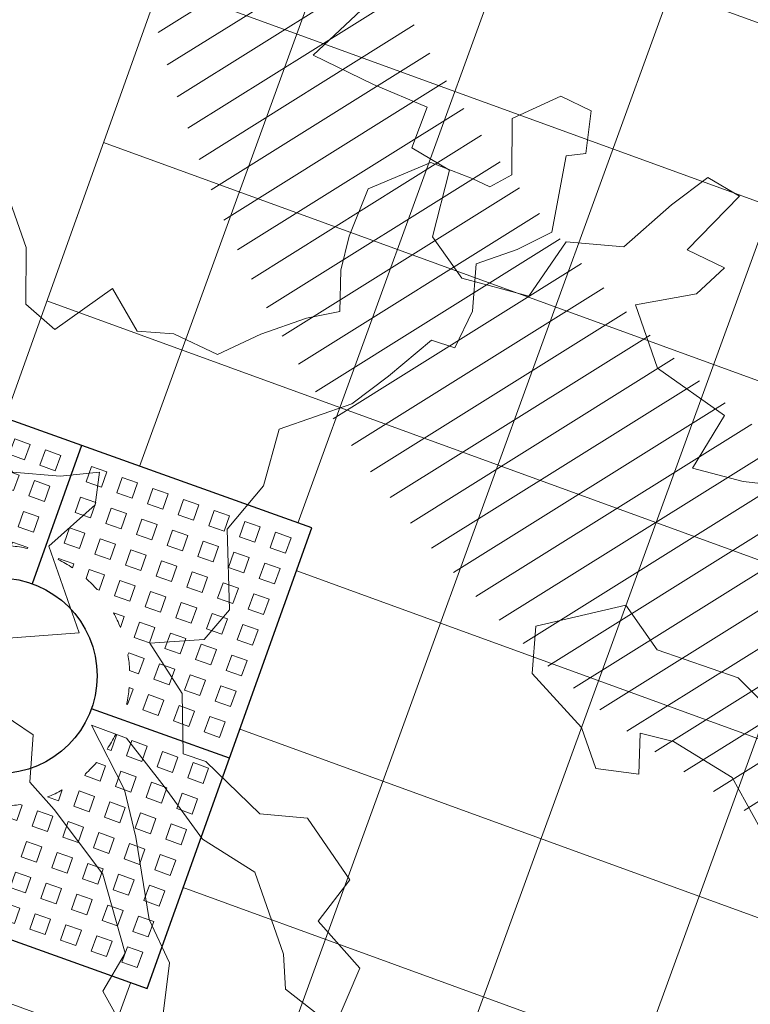
# Model space of a CAD drawing. Units: metres. Extents: x 357933 to 358047, y 6306776 to 6307013.
# Drawn here: x 357978 to 357979, y 6306918 to 6306920 of the extents above; entities that cross this region are included whole.
import ezdxf

# ---------------------------------------------------------------- set-up
doc = ezdxf.new("R2010")
doc.units = ezdxf.units.M
doc.set_wipeout_variables(frame=1)
for name, color, linetype, lineweight in [('00_arbol_exitente', 64, 'Continuous', 15), ('00_arbol_jacarandá', 203, 'Continuous', 15), ('00_linea_soleras_solerillas', 250, 'Continuous', 18), ('03_hatch_area_verde', 64, 'Continuous', 13), ('03_hatch_PAV 1_Bal_Microvibrada', 251, 'Continuous', 13), ('A03_PAV 5 EXISTENTE', 253, 'Continuous', 18), ('A09_ARBOL', 64, 'Continuous', 18), ('ACHURADO ACERAS', 251, 'Continuous', 25)]:
    doc.layers.add(name, color=color, linetype=linetype, lineweight=lineweight)
doc.layers.add('01_mobiliario_alcorques', color=251, linetype='Continuous')

# ---------------------------------------------------------------- blocks, each defined once
blk = doc.blocks.new('taza hierro 1.5')
blk.add_wipeout([(333521.6057510167, 6292203.744759457), (333521.6057510167, 6292202.244759457), (333523.1057510167, 6292202.244759457), (333523.1057510167, 6292203.744759457)]).dxf.layer = '01_mobiliario_alcorques'
at = {"layer": '01_mobiliario_alcorques'}
for p, q in [((333522.355751017, 6292203.744759457), (333522.3557510168, 6292203.294759458)), ((333521.6057510167, 6292202.994759456), (333522.0557510168, 6292202.994759456)), ((333523.1057510168, 6292202.994759456), (333522.6557510167, 6292202.994759456)), ((333522.355751017, 6292202.244759455), (333522.3557510168, 6292202.694759455))]:
    blk.add_line(p, q, dxfattribs=at)
blk.add_lwpolyline([(333521.6057510167, 6292203.744759457), (333521.6057510167, 6292202.244759457), (333523.1057510167, 6292202.244759457), (333523.1057510171, 6292203.744759457), (333521.6057510167, 6292203.744759457)], dxfattribs=at)
at = {"layer": '01_mobiliario_alcorques', "lineweight": 0}
for points in [[(333521.6557510161, 6292203.694759457), (333521.705751016, 6292203.694759457), (333521.705751016, 6292203.644759458), (333521.6557510161, 6292203.644759458)], [(333521.7557510161, 6292203.694759457), (333521.8057510161, 6292203.694759457), (333521.8057510161, 6292203.644759458), (333521.7557510161, 6292203.644759458)], [(333521.855751016, 6292203.694759457), (333521.9057510161, 6292203.694759457), (333521.9057510161, 6292203.644759458), (333521.855751016, 6292203.644759458)], [(333521.955751016, 6292203.694759457), (333522.005751016, 6292203.694759457), (333522.005751016, 6292203.644759458), (333521.955751016, 6292203.644759458)], [(333522.0557510167, 6292203.694759457), (333522.1057510167, 6292203.694759457), (333522.1057510167, 6292203.644759458), (333522.0557510167, 6292203.644759458)], [(333522.1557510168, 6292203.694759457), (333522.2057510167, 6292203.694759457), (333522.2057510167, 6292203.644759458), (333522.1557510168, 6292203.644759458)], [(333522.2557510168, 6292203.694759457), (333522.3057510167, 6292203.694759457), (333522.3057510167, 6292203.644759458), (333522.2557510168, 6292203.644759458)], [(333522.4557510171, 6292203.694759457), (333522.4057510171, 6292203.694759457), (333522.4057510171, 6292203.644759458), (333522.4557510171, 6292203.644759458)], [(333522.5557510171, 6292203.694759457), (333522.5057510171, 6292203.694759457), (333522.5057510171, 6292203.644759458), (333522.5557510171, 6292203.644759458)], [(333522.655751017, 6292203.694759457), (333522.6057510171, 6292203.694759457), (333522.6057510171, 6292203.644759458), (333522.655751017, 6292203.644759458)], [(333522.7557510178, 6292203.694759457), (333522.7057510178, 6292203.694759457), (333522.7057510178, 6292203.644759458), (333522.7557510178, 6292203.644759458)], [(333522.8557510177, 6292203.694759457), (333522.8057510178, 6292203.694759457), (333522.8057510178, 6292203.644759458), (333522.8557510177, 6292203.644759458)], [(333522.9557510178, 6292203.694759457), (333522.9057510178, 6292203.694759457), (333522.9057510178, 6292203.644759458), (333522.9557510178, 6292203.644759458)], [(333523.0557510178, 6292203.694759457), (333523.0057510177, 6292203.694759457), (333523.0057510177, 6292203.644759458), (333523.0557510178, 6292203.644759458)], [(333521.6557510161, 6292203.594759458), (333521.705751016, 6292203.594759458), (333521.705751016, 6292203.544759458), (333521.6557510161, 6292203.544759458)], [(333521.7557510161, 6292203.594759458), (333521.8057510161, 6292203.594759458), (333521.8057510161, 6292203.544759458), (333521.7557510161, 6292203.544759458)], [(333521.855751016, 6292203.594759458), (333521.9057510161, 6292203.594759458), (333521.9057510161, 6292203.544759458), (333521.855751016, 6292203.544759458)], [(333521.955751016, 6292203.594759458), (333522.005751016, 6292203.594759458), (333522.005751016, 6292203.544759458), (333521.955751016, 6292203.544759458)], [(333522.0557510167, 6292203.594759458), (333522.1057510167, 6292203.594759458), (333522.1057510167, 6292203.544759458), (333522.0557510167, 6292203.544759458)], [(333522.1557510168, 6292203.594759458), (333522.2057510167, 6292203.594759458), (333522.2057510167, 6292203.544759458), (333522.1557510168, 6292203.544759458)], [(333522.2557510168, 6292203.594759458), (333522.3057510167, 6292203.594759458), (333522.3057510167, 6292203.544759458), (333522.2557510168, 6292203.544759458)], [(333522.455751017, 6292203.594759458), (333522.405751017, 6292203.594759458), (333522.405751017, 6292203.544759458), (333522.455751017, 6292203.544759458)], [(333522.555751017, 6292203.594759458), (333522.5057510171, 6292203.594759458), (333522.5057510171, 6292203.544759458), (333522.555751017, 6292203.544759458)], [(333522.655751017, 6292203.594759458), (333522.605751017, 6292203.594759458), (333522.605751017, 6292203.544759458), (333522.655751017, 6292203.544759458)], [(333522.7557510177, 6292203.594759458), (333522.7057510178, 6292203.594759458), (333522.7057510178, 6292203.544759458), (333522.7557510177, 6292203.544759458)], [(333522.8557510177, 6292203.594759458), (333522.8057510177, 6292203.594759458), (333522.8057510177, 6292203.544759458), (333522.8557510177, 6292203.544759458)], [(333522.9557510177, 6292203.594759458), (333522.9057510177, 6292203.594759458), (333522.9057510177, 6292203.544759458), (333522.9557510177, 6292203.544759458)], [(333523.0557510177, 6292203.594759458), (333523.0057510177, 6292203.594759458), (333523.0057510177, 6292203.544759458), (333523.0557510177, 6292203.544759458)], [(333521.6557510161, 6292203.494759457), (333521.705751016, 6292203.494759457), (333521.705751016, 6292203.444759457), (333521.6557510161, 6292203.444759457)], [(333521.7557510161, 6292203.494759457), (333521.8057510161, 6292203.494759457), (333521.8057510161, 6292203.444759457), (333521.7557510161, 6292203.444759457)], [(333521.855751016, 6292203.494759457), (333521.9057510161, 6292203.494759457), (333521.9057510161, 6292203.444759457), (333521.855751016, 6292203.444759457)], [(333521.955751016, 6292203.494759457), (333522.005751016, 6292203.494759457), (333522.005751016, 6292203.444759457), (333521.955751016, 6292203.444759457)], [(333522.0557510167, 6292203.494759457), (333522.1057510167, 6292203.494759457), (333522.1057510167, 6292203.444759457), (333522.0557510167, 6292203.444759457)], [(333522.1557510168, 6292203.494759457), (333522.2057510167, 6292203.494759457), (333522.2057510167, 6292203.444759457), (333522.1557510168, 6292203.444759457)], [(333522.2557510168, 6292203.494759457), (333522.3057510167, 6292203.494759457), (333522.3057510167, 6292203.444759457), (333522.2557510168, 6292203.444759457)], [(333522.455751017, 6292203.494759457), (333522.405751017, 6292203.494759457), (333522.405751017, 6292203.444759457), (333522.455751017, 6292203.444759457)], [(333522.555751017, 6292203.494759457), (333522.5057510171, 6292203.494759457), (333522.5057510171, 6292203.444759457), (333522.555751017, 6292203.444759457)], [(333522.655751017, 6292203.494759457), (333522.605751017, 6292203.494759457), (333522.605751017, 6292203.444759457), (333522.655751017, 6292203.444759457)], [(333522.7557510177, 6292203.494759457), (333522.7057510178, 6292203.494759457), (333522.7057510178, 6292203.444759457), (333522.7557510177, 6292203.444759457)], [(333522.8557510177, 6292203.494759457), (333522.8057510177, 6292203.494759457), (333522.8057510177, 6292203.444759457), (333522.8557510177, 6292203.444759457)], [(333522.9557510177, 6292203.494759457), (333522.9057510177, 6292203.494759457), (333522.9057510177, 6292203.444759457), (333522.9557510177, 6292203.444759457)], [(333523.0557510177, 6292203.494759457), (333523.0057510177, 6292203.494759457), (333523.0057510177, 6292203.444759457), (333523.0557510177, 6292203.444759457)], [(333521.6557510161, 6292203.394759458), (333521.705751016, 6292203.394759458), (333521.705751016, 6292203.344759459), (333521.6557510161, 6292203.344759459)], [(333521.7557510161, 6292203.394759458), (333521.8057510161, 6292203.394759458), (333521.8057510161, 6292203.344759459), (333521.7557510161, 6292203.344759459)], [(333521.855751016, 6292203.394759458), (333521.9057510161, 6292203.394759458), (333521.9057510161, 6292203.344759459), (333521.855751016, 6292203.344759459)], [(333521.955751016, 6292203.394759458), (333522.005751016, 6292203.394759458), (333522.005751016, 6292203.344759459), (333521.955751016, 6292203.344759459)], [(333522.0557510167, 6292203.394759458), (333522.1057510167, 6292203.394759458), (333522.1057510167, 6292203.344759459), (333522.0557510167, 6292203.344759459)], [(333522.655751017, 6292203.394759458), (333522.6057510169, 6292203.394759458), (333522.6057510169, 6292203.344759459), (333522.655751017, 6292203.344759459)], [(333522.7557510176, 6292203.394759458), (333522.7057510177, 6292203.394759458), (333522.7057510177, 6292203.344759459), (333522.7557510176, 6292203.344759459)], [(333522.8557510177, 6292203.394759458), (333522.8057510177, 6292203.394759458), (333522.8057510177, 6292203.344759459), (333522.8557510177, 6292203.344759459)], [(333522.9557510177, 6292203.394759458), (333522.9057510176, 6292203.394759458), (333522.9057510176, 6292203.344759459), (333522.9557510177, 6292203.344759459)], [(333523.0557510176, 6292203.394759458), (333523.0057510176, 6292203.394759458), (333523.0057510176, 6292203.344759459), (333523.0557510176, 6292203.344759459)], [(333521.6557510161, 6292203.29475946), (333521.705751016, 6292203.29475946), (333521.705751016, 6292203.244759459), (333521.6557510161, 6292203.244759459)], [(333521.7557510161, 6292203.29475946), (333521.8057510161, 6292203.29475946), (333521.8057510161, 6292203.244759459), (333521.7557510161, 6292203.244759459)], [(333521.855751016, 6292203.29475946), (333521.9057510161, 6292203.29475946), (333521.9057510161, 6292203.244759459), (333521.855751016, 6292203.244759459)], [(333521.955751016, 6292203.29475946), (333522.005751016, 6292203.29475946), (333522.005751016, 6292203.244759459), (333521.955751016, 6292203.244759459)], [(333522.7557510176, 6292203.29475946), (333522.7057510177, 6292203.29475946), (333522.7057510177, 6292203.244759459), (333522.7557510176, 6292203.244759459)], [(333522.8557510177, 6292203.29475946), (333522.8057510177, 6292203.29475946), (333522.8057510177, 6292203.244759459), (333522.8557510177, 6292203.244759459)], [(333522.9557510177, 6292203.29475946), (333522.9057510176, 6292203.29475946), (333522.9057510176, 6292203.244759459), (333522.9557510177, 6292203.244759459)], [(333523.0557510176, 6292203.29475946), (333523.0057510176, 6292203.29475946), (333523.0057510176, 6292203.244759459), (333523.0557510176, 6292203.244759459)], [(333521.6557510161, 6292203.194759458), (333521.705751016, 6292203.194759458), (333521.705751016, 6292203.14475946), (333521.6557510161, 6292203.14475946)], [(333521.7557510161, 6292203.194759458), (333521.8057510161, 6292203.194759458), (333521.8057510161, 6292203.14475946), (333521.7557510161, 6292203.14475946)], [(333521.855751016, 6292203.194759458), (333521.9057510161, 6292203.194759458), (333521.9057510161, 6292203.14475946), (333521.855751016, 6292203.14475946)], [(333522.8557510177, 6292203.194759458), (333522.8057510177, 6292203.194759458), (333522.8057510176, 6292203.14475946), (333522.8557510176, 6292203.14475946)], [(333522.9557510177, 6292203.194759458), (333522.9057510176, 6292203.194759458), (333522.9057510176, 6292203.14475946), (333522.9557510176, 6292203.14475946)], [(333523.0557510176, 6292203.194759458), (333523.0057510176, 6292203.194759458), (333523.0057510176, 6292203.14475946), (333523.0557510175, 6292203.14475946)], [(333521.6557510161, 6292203.09475946), (333521.705751016, 6292203.09475946), (333521.705751016, 6292203.04475946), (333521.6557510161, 6292203.04475946)], [(333521.7557510161, 6292203.09475946), (333521.8057510161, 6292203.09475946), (333521.8057510161, 6292203.04475946), (333521.7557510161, 6292203.04475946)], [(333521.855751016, 6292203.09475946), (333521.9057510161, 6292203.09475946), (333521.9057510161, 6292203.04475946), (333521.855751016, 6292203.04475946)], [(333522.8557510176, 6292203.09475946), (333522.8057510176, 6292203.09475946), (333522.8057510176, 6292203.04475946), (333522.8557510176, 6292203.04475946)], [(333522.9557510176, 6292203.09475946), (333522.9057510176, 6292203.09475946), (333522.9057510176, 6292203.04475946), (333522.9557510176, 6292203.04475946)], [(333523.0557510175, 6292203.09475946), (333523.0057510176, 6292203.09475946), (333523.0057510176, 6292203.04475946), (333523.0557510175, 6292203.04475946)], [(333521.6557510161, 6292202.894759455), (333521.7057510162, 6292202.894759455), (333521.7057510161, 6292202.944759455), (333521.6557510161, 6292202.944759455)], [(333521.7557510162, 6292202.894759455), (333521.8057510161, 6292202.894759455), (333521.8057510161, 6292202.944759455), (333521.7557510161, 6292202.944759455)], [(333521.8557510162, 6292202.894759455), (333521.9057510161, 6292202.894759455), (333521.9057510161, 6292202.944759455), (333521.8557510161, 6292202.944759455)], [(333522.8557510177, 6292202.894759457), (333522.8057510177, 6292202.894759457), (333522.8057510177, 6292202.944759456), (333522.8557510177, 6292202.944759456)], [(333522.9557510177, 6292202.894759457), (333522.9057510177, 6292202.894759457), (333522.9057510176, 6292202.944759456), (333522.9557510177, 6292202.944759456)], [(333523.0557510177, 6292202.894759457), (333523.0057510177, 6292202.894759457), (333523.0057510176, 6292202.944759456), (333523.0557510176, 6292202.944759456)], [(333521.6557510163, 6292202.794759455), (333521.7057510163, 6292202.794759455), (333521.7057510162, 6292202.844759454), (333521.6557510162, 6292202.844759454)], [(333521.7557510163, 6292202.794759455), (333521.8057510163, 6292202.794759455), (333521.8057510162, 6292202.844759454), (333521.7557510162, 6292202.844759454)], [(333521.8557510162, 6292202.794759455), (333521.9057510162, 6292202.794759455), (333521.9057510162, 6292202.844759454), (333521.8557510162, 6292202.844759454)], [(333522.8557510179, 6292202.794759456), (333522.8057510179, 6292202.794759456), (333522.8057510178, 6292202.844759456), (333522.8557510177, 6292202.844759456)], [(333522.9557510178, 6292202.794759456), (333522.9057510179, 6292202.794759456), (333522.9057510178, 6292202.844759456), (333522.9557510178, 6292202.844759456)], [(333523.0557510178, 6292202.794759456), (333523.0057510179, 6292202.794759456), (333523.0057510177, 6292202.844759456), (333523.0557510178, 6292202.844759456)], [(333521.6557510165, 6292202.694759455), (333521.7057510164, 6292202.694759455), (333521.7057510163, 6292202.744759455), (333521.6557510164, 6292202.744759455)], [(333521.7557510164, 6292202.694759455), (333521.8057510163, 6292202.694759455), (333521.8057510163, 6292202.744759455), (333521.7557510163, 6292202.744759455)], [(333521.8557510164, 6292202.694759455), (333521.9057510164, 6292202.694759455), (333521.9057510163, 6292202.744759455), (333521.8557510163, 6292202.744759455)], [(333521.9557510163, 6292202.694759455), (333522.0057510163, 6292202.694759455), (333522.0057510163, 6292202.744759455), (333521.9557510163, 6292202.744759455)], [(333522.755751018, 6292202.694759456), (333522.7057510181, 6292202.694759456), (333522.705751018, 6292202.744759456), (333522.755751018, 6292202.744759456)], [(333522.855751018, 6292202.694759456), (333522.805751018, 6292202.694759456), (333522.805751018, 6292202.744759456), (333522.855751018, 6292202.744759456)], [(333522.955751018, 6292202.694759456), (333522.905751018, 6292202.694759456), (333522.9057510179, 6292202.744759456), (333522.9557510179, 6292202.744759456)], [(333523.0557510179, 6292202.694759456), (333523.0057510179, 6292202.694759456), (333523.0057510179, 6292202.744759456), (333523.0557510179, 6292202.744759456)], [(333521.6557510165, 6292202.594759455), (333521.7057510166, 6292202.594759455), (333521.7057510165, 6292202.644759457), (333521.6557510165, 6292202.644759457)], [(333521.7557510166, 6292202.594759455), (333521.8057510165, 6292202.594759455), (333521.8057510164, 6292202.644759457), (333521.7557510165, 6292202.644759457)], [(333521.8557510165, 6292202.594759455), (333521.9057510165, 6292202.594759455), (333521.9057510165, 6292202.644759457), (333521.8557510164, 6292202.644759457)], [(333521.9557510165, 6292202.594759455), (333522.0057510165, 6292202.594759455), (333522.0057510164, 6292202.644759457), (333521.9557510164, 6292202.644759457)], [(333522.0557510172, 6292202.594759455), (333522.1057510171, 6292202.594759455), (333522.1057510171, 6292202.644759457), (333522.0557510171, 6292202.644759457)], [(333522.6557510174, 6292202.594759458), (333522.6057510174, 6292202.594759458), (333522.6057510174, 6292202.644759458), (333522.6557510174, 6292202.644759458)], [(333522.7557510182, 6292202.594759458), (333522.7057510181, 6292202.594759458), (333522.7057510181, 6292202.644759458), (333522.7557510181, 6292202.644759458)], [(333522.8557510181, 6292202.594759458), (333522.8057510182, 6292202.594759458), (333522.8057510181, 6292202.644759458), (333522.855751018, 6292202.644759458)], [(333522.9557510181, 6292202.594759458), (333522.9057510181, 6292202.594759458), (333522.9057510181, 6292202.644759458), (333522.9557510181, 6292202.644759458)], [(333523.0557510181, 6292202.594759458), (333523.0057510181, 6292202.594759458), (333523.005751018, 6292202.644759458), (333523.055751018, 6292202.644759458)], [(333521.6557510167, 6292202.494759457), (333521.7057510167, 6292202.494759457), (333521.7057510166, 6292202.544759455), (333521.6557510166, 6292202.544759455)], [(333521.7557510167, 6292202.494759457), (333521.8057510167, 6292202.494759457), (333521.8057510166, 6292202.544759455), (333521.7557510166, 6292202.544759455)], [(333521.8557510167, 6292202.494759457), (333521.9057510167, 6292202.494759457), (333521.9057510165, 6292202.544759455), (333521.8557510166, 6292202.544759455)], [(333521.9557510166, 6292202.494759457), (333522.0057510166, 6292202.494759457), (333522.0057510165, 6292202.544759455), (333521.9557510165, 6292202.544759455)], [(333522.0557510174, 6292202.494759457), (333522.1057510174, 6292202.494759457), (333522.1057510172, 6292202.544759455), (333522.0557510173, 6292202.544759455)], [(333522.1557510174, 6292202.494759457), (333522.2057510173, 6292202.494759457), (333522.2057510172, 6292202.544759455), (333522.1557510172, 6292202.544759455)], [(333522.2557510174, 6292202.494759457), (333522.3057510174, 6292202.494759457), (333522.3057510173, 6292202.544759455), (333522.2557510173, 6292202.544759455)], [(333522.4557510176, 6292202.494759457), (333522.4057510177, 6292202.494759457), (333522.4057510175, 6292202.544759456), (333522.4557510175, 6292202.544759456)], [(333522.5557510177, 6292202.494759457), (333522.5057510177, 6292202.494759457), (333522.5057510176, 6292202.544759456), (333522.5557510176, 6292202.544759456)], [(333522.6557510176, 6292202.494759457), (333522.6057510177, 6292202.494759457), (333522.6057510175, 6292202.544759456), (333522.6557510175, 6292202.544759456)], [(333522.7557510183, 6292202.494759457), (333522.7057510184, 6292202.494759457), (333522.7057510183, 6292202.544759456), (333522.7557510183, 6292202.544759456)], [(333522.8557510183, 6292202.494759457), (333522.8057510184, 6292202.494759457), (333522.8057510182, 6292202.544759456), (333522.8557510183, 6292202.544759456)], [(333522.9557510184, 6292202.494759457), (333522.9057510183, 6292202.494759457), (333522.9057510182, 6292202.544759456), (333522.9557510182, 6292202.544759456)], [(333523.0557510183, 6292202.494759457), (333523.0057510183, 6292202.494759457), (333523.0057510182, 6292202.544759456), (333523.0557510182, 6292202.544759456)], [(333521.6557510168, 6292202.394759458), (333521.7057510168, 6292202.394759458), (333521.7057510167, 6292202.444759457), (333521.6557510168, 6292202.444759457)], [(333521.7557510168, 6292202.394759458), (333521.8057510168, 6292202.394759458), (333521.8057510167, 6292202.444759457), (333521.7557510168, 6292202.444759457)], [(333521.8557510168, 6292202.394759458), (333521.9057510168, 6292202.394759458), (333521.9057510168, 6292202.444759457), (333521.8557510167, 6292202.444759457)], [(333521.9557510168, 6292202.394759458), (333522.0057510168, 6292202.394759458), (333522.0057510167, 6292202.444759457), (333521.9557510167, 6292202.444759457)], [(333522.0557510175, 6292202.394759458), (333522.1057510175, 6292202.394759458), (333522.1057510175, 6292202.444759457), (333522.0557510174, 6292202.444759457)], [(333522.1557510175, 6292202.394759458), (333522.2057510175, 6292202.394759458), (333522.2057510174, 6292202.444759457), (333522.1557510174, 6292202.444759457)], [(333522.2557510175, 6292202.394759458), (333522.3057510175, 6292202.394759458), (333522.3057510174, 6292202.444759457), (333522.2557510174, 6292202.444759457)], [(333522.4557510178, 6292202.394759458), (333522.4057510178, 6292202.394759458), (333522.4057510177, 6292202.444759457), (333522.4557510177, 6292202.444759457)], [(333522.5557510178, 6292202.394759458), (333522.5057510178, 6292202.394759458), (333522.5057510177, 6292202.444759457), (333522.5557510177, 6292202.444759457)], [(333522.6557510178, 6292202.394759458), (333522.6057510177, 6292202.394759458), (333522.6057510177, 6292202.444759457), (333522.6557510177, 6292202.444759457)], [(333522.7557510185, 6292202.394759458), (333522.7057510185, 6292202.394759458), (333522.7057510184, 6292202.444759457), (333522.7557510184, 6292202.444759457)], [(333522.8557510184, 6292202.394759458), (333522.8057510185, 6292202.394759458), (333522.8057510184, 6292202.444759457), (333522.8557510184, 6292202.444759457)], [(333522.9557510184, 6292202.394759458), (333522.9057510185, 6292202.394759458), (333522.9057510184, 6292202.444759457), (333522.9557510184, 6292202.444759457)], [(333523.0557510185, 6292202.394759458), (333523.0057510184, 6292202.394759458), (333523.0057510184, 6292202.444759457), (333523.0557510184, 6292202.444759457)], [(333521.6557510169, 6292202.294759458), (333521.705751017, 6292202.294759458), (333521.7057510169, 6292202.344759458), (333521.6557510169, 6292202.344759458)], [(333521.7557510169, 6292202.294759458), (333521.8057510169, 6292202.294759458), (333521.8057510168, 6292202.344759458), (333521.7557510168, 6292202.344759458)], [(333521.8557510169, 6292202.294759458), (333521.9057510169, 6292202.294759458), (333521.9057510168, 6292202.344759458), (333521.8557510169, 6292202.344759458)], [(333521.9557510169, 6292202.294759458), (333522.0057510169, 6292202.294759458), (333522.0057510168, 6292202.344759458), (333521.9557510168, 6292202.344759458)], [(333522.0557510176, 6292202.294759458), (333522.1057510176, 6292202.294759458), (333522.1057510175, 6292202.344759458), (333522.0557510176, 6292202.344759458)], [(333522.1557510176, 6292202.294759458), (333522.2057510176, 6292202.294759458), (333522.2057510176, 6292202.344759458), (333522.1557510176, 6292202.344759458)], [(333522.2557510177, 6292202.294759458), (333522.3057510176, 6292202.294759458), (333522.3057510176, 6292202.344759458), (333522.2557510176, 6292202.344759458)], [(333522.4557510179, 6292202.294759459), (333522.405751018, 6292202.294759459), (333522.4057510179, 6292202.344759458), (333522.4557510179, 6292202.344759458)], [(333522.555751018, 6292202.294759459), (333522.505751018, 6292202.294759459), (333522.5057510179, 6292202.344759458), (333522.5557510179, 6292202.344759458)], [(333522.6557510179, 6292202.294759459), (333522.605751018, 6292202.294759459), (333522.6057510179, 6292202.344759458), (333522.6557510179, 6292202.344759458)], [(333522.7557510187, 6292202.294759459), (333522.7057510187, 6292202.294759459), (333522.7057510186, 6292202.344759458), (333522.7557510187, 6292202.344759458)], [(333522.8557510187, 6292202.294759459), (333522.8057510187, 6292202.294759459), (333522.8057510186, 6292202.344759458), (333522.8557510186, 6292202.344759458)], [(333522.9557510186, 6292202.294759459), (333522.9057510186, 6292202.294759459), (333522.9057510185, 6292202.344759458), (333522.9557510186, 6292202.344759458)], [(333523.0557510186, 6292202.294759459), (333523.0057510186, 6292202.294759459), (333523.0057510186, 6292202.344759458), (333523.0557510185, 6292202.344759458)]]:
    blk.add_lwpolyline(points, close=True, dxfattribs=at)
for points in [[(333522.1621018539, 6292203.344759459), (333522.1557510168, 6292203.344759459), (333522.1557510168, 6292203.394759458), (333522.2057510167, 6292203.394759458), (333522.2057510167, 6292203.36556938)], [(333522.2557510168, 6292203.38205779), (333522.2557510168, 6292203.394759458), (333522.3057510167, 6292203.394759458), (333522.3057510167, 6292203.391622154)], [(333522.4557510169, 6292203.38205779), (333522.4557510169, 6292203.394759458), (333522.405751017, 6292203.394759458), (333522.405751017, 6292203.391622154)], [(333522.5494001798, 6292203.344759459), (333522.5557510169, 6292203.344759459), (333522.5557510169, 6292203.394759458), (333522.505751017, 6292203.394759458), (333522.505751017, 6292203.36556938)], [(333522.0557510167, 6292203.259334587), (333522.0557510167, 6292203.29475946), (333522.0911758887, 6292203.29475946)], [(333522.655751017, 6292203.259334587), (333522.655751017, 6292203.29475946), (333522.620326145, 6292203.29475946)], [(333521.9849410937, 6292203.14475946), (333521.955751016, 6292203.14475946), (333521.955751016, 6292203.194759458), (333522.005751016, 6292203.194759458), (333522.005751016, 6292203.188408622)], [(333522.7265609399, 6292203.14475946), (333522.7557510176, 6292203.14475946), (333522.7557510176, 6292203.194759458), (333522.7057510177, 6292203.194759458), (333522.7057510177, 6292203.188408622)], [(333521.9588883207, 6292203.04475946), (333521.955751016, 6292203.04475946), (333521.955751016, 6292203.09475946), (333521.9684526831, 6292203.09475946)], [(333522.752613713, 6292203.04475946), (333522.7557510176, 6292203.04475946), (333522.7557510176, 6292203.09475946), (333522.7430493505, 6292203.09475946)], [(333521.9588883207, 6292202.944759455), (333521.9557510161, 6292202.944759455), (333521.9557510161, 6292202.894759455), (333521.9684526832, 6292202.894759455)], [(333522.752613713, 6292202.944759456), (333522.7557510176, 6292202.944759456), (333522.7557510177, 6292202.894759457), (333522.7430493507, 6292202.894759457)], [(333521.9849410939, 6292202.844759454), (333521.9557510162, 6292202.844759454), (333521.9557510163, 6292202.794759455), (333522.0057510162, 6292202.794759455), (333522.0057510162, 6292202.801110293)], [(333522.7265609401, 6292202.844759456), (333522.7557510178, 6292202.844759456), (333522.7557510179, 6292202.794759456), (333522.7057510179, 6292202.794759456), (333522.7057510179, 6292202.801110294)], [(333522.0557510171, 6292202.730184328), (333522.0557510171, 6292202.694759455), (333522.0911758891, 6292202.694759455)], [(333522.6557510173, 6292202.730184328), (333522.6557510173, 6292202.694759456), (333522.6203261453, 6292202.694759456)], [(333522.1621018543, 6292202.644759457), (333522.1557510171, 6292202.644759457), (333522.1557510172, 6292202.594759455), (333522.2057510172, 6292202.594759455), (333522.2057510172, 6292202.623949535)], [(333522.5494001802, 6292202.644759458), (333522.5557510174, 6292202.644759458), (333522.5557510174, 6292202.594759458), (333522.5057510174, 6292202.594759458), (333522.5057510174, 6292202.623949536)], [(333522.2557510172, 6292202.607461124), (333522.2557510172, 6292202.594759455), (333522.3057510172, 6292202.594759455), (333522.3057510172, 6292202.597896761)], [(333522.4557510174, 6292202.607461124), (333522.4557510174, 6292202.594759458), (333522.4057510174, 6292202.594759458), (333522.4057510174, 6292202.597896761)]]:
    blk.add_lwpolyline(points, dxfattribs=at)
at = {"layer": '01_mobiliario_alcorques'}
blk.add_circle((333522.3557510168, 6292202.994759456), 0.3, dxfattribs=at)
at = {"layer": '01_mobiliario_alcorques', "lineweight": 0}
for start, end in [(97.18075579282868, 104.477512207112), (75.52248779288796, 82.81924420717131), (112.0243128823063, 118.955023656913), (61.04497634308699, 67.97568711769365), (131.4096215448641, 138.5903778865774), (41.40962211342258, 48.59037845513586), (151.0449759349905, 157.9756866751296), (22.02431332487034, 28.95502406500945), (165.5224873178782, 172.8192437076449), (7.180756292355058, 14.47751268212174), (187.1807560234746, 194.4775124071144), (345.5224877303894, 352.8192441109657), (202.0243130400168, 208.955024197882), (331.0449759511363, 337.9756871055366), (221.4096221465115, 228.5903780535453), (311.4096221472499, 318.5903780197179), (241.0449757907861, 247.975687229553), (292.0243129441399, 298.9550244853644), (255.522487857471, 262.8192442733492), (277.1807558590066, 284.4775122716952)]:
    blk.add_arc((333522.3557510168, 6292202.994759456), 0.4, start, end, dxfattribs=at)
blk = doc.blocks.new('jacaranda')
at = {"layer": '00_arbol_jacarandá', "lineweight": 5}
h = blk.add_hatch(dxfattribs=at)
h.set_pattern_fill('ANSI31', color=251, scale=0.025, angle=347)
h.set_pattern_definition([(31.99999999999997, (0, 0), (-0.04206234159851061, 0.06731381763241633), [])])
h.paths.add_polyline_path([(2707.622873192988, 1006.075259674631, 0.166331209258288), (2709.243312183513, 1007.348558679192, -0.231904885100831), (2707.275275138848, 1005.353903232944, -0.7147787730655619), (2703.553568824094, 1010.090259738461, 0.6235019636571218)])
at = {"layer": '00_arbol_jacarandá'}
for points in [[(2703.725802432756, 1007.666672023041), (2703.529102289211, 1007.481791749958), (2703.677504649841, 1007.410318669603), (2703.809421166863, 1007.354851778983), (2703.771864637721, 1007.254641344839), (2703.863681592685, 1007.199666161591), (2703.822701724968, 1007.036578761667), (2703.894609861126, 1006.934731763112), (2704.058869930863, 1006.890573165583), (2704.150123687383, 1007.024071801505), (2704.292246141627, 1007.012083544572), (2704.408871694872, 1007.114542666672), (2704.497832419957, 1007.181929973921), (2704.575424458089, 1007.136494696491), (2704.447306178304, 1007.004619477714), (2704.538965924306, 1006.960474547079), (2704.470541789154, 1006.896639421843), (2704.320317660567, 1006.869511454917), (2704.374577904701, 1006.714326357148), (2704.538806026037, 1006.597591367992), (2704.460490033622, 1006.468616402503), (2704.584493670294, 1006.435780466285), (2704.686516718737, 1006.424285137672)], [(2707.208709093356, 1008.107665480982), (2707.228065556533, 1008.265802502485), (2707.178137453896, 1008.371998542998), (2707.14592312635, 1008.573930868535), (2707.118136322295, 1008.690000606279), (2707.036878438218, 1008.849201214664), (2707.122657892342, 1008.817367503288), (2707.215430450258, 1008.698436231213), (2707.309623457807, 1008.569341495637), (2707.438135988175, 1008.488490361857), (2707.508544489398, 1008.287121010869), (2707.512972012899, 1008.201258423076), (2707.633403026675, 1008.106921477103), (2707.695603243809, 1008.252323604993), (2707.593328719682, 1008.367932528374), (2707.670806882461, 1008.469641174469), (2707.566742408803, 1008.620867491914), (2707.450075186469, 1008.63124180148), (2707.317688005252, 1008.759773562516), (2707.262020506886, 1008.77868477418), (2707.259235671466, 1008.92694809845), (2707.179766697642, 1009.050530949389), (2707.313354372014, 1009.058864414141), (2707.375332870331, 1009.13170252373), (2707.369910122978, 1009.330210340393), (2707.458790541278, 1009.435905768581), (2707.497520956412, 1009.575233738608), (2707.676167378379, 1009.637697200689), (2707.765601188957, 1009.705210850031), (2707.871291199875, 1009.793332043382), (2707.92885898756, 1009.775085265128), (2707.972128305231, 1009.864832838197), (2707.98063486593, 1009.980800935403), (2708.081361111866, 1010.016019721061), (2708.166698552759, 1010.058649979366), (2708.201554680422, 1010.245657537389), (2708.250487897167, 1010.25210742708), (2708.262979786425, 1010.356677425805), (2708.188603107449, 1010.392498100965), (2708.069056639781, 1010.337907289269), (2708.068520398327, 1010.199142293794), (2708.014827079812, 1010.169708964427), (2707.971226608312, 1010.190707370184), (2707.870058349124, 1010.229952554201), (2707.715638784662, 1010.165300439174), (2707.668937530661, 1010.048769185733), (2707.649138534633, 1009.965095952217), (2707.646148611567, 1009.863848302176), (2707.564243444911, 1009.848002425555), (2707.452114423802, 1009.808796676114), (2707.345871202297, 1009.758856741969), (2707.238817143523, 1009.808836110695), (2707.148940800063, 1009.815786249339), (2707.088845959876, 1009.920559529153), (2706.947046814566, 1009.819812829385), (2706.876102071887, 1009.882417184898), (2706.876638313341, 1010.021182180376), (2706.837448734144, 1010.13326495435)], [(2706.796236705063, 1008.890847118631), (2706.89397250832, 1008.824818072564), (2706.885465428007, 1008.708849793668), (2706.945007395533, 1008.64225847438), (2707.064460154612, 1008.483620502605), (2707.119480032465, 1008.289662104621), (2707.064807939629, 1008.19592756777), (2707.134774427613, 1008.069022186451)]]:
    blk.add_lwpolyline(points, dxfattribs=at)
for points in [[(2706.932466179536, 1009.288120466945), (2707.046237707054, 1009.389727472498), (2707.056534217252, 1009.47007817564), (2706.959904678953, 1009.459743482342), (2706.843236936962, 1009.470117610217), (2706.754561086682, 1009.613932974653), (2706.840341242138, 1009.582098925334), (2706.839345836606, 1009.694744673848), (2706.684263444883, 1009.851584334795), (2706.575124866461, 1009.913626417086), (2706.477719879086, 1009.868908783006), (2706.453824513354, 1009.760352158439), (2706.509492011704, 1009.741440946777), (2706.520358545399, 1009.606662915077), (2706.473546431989, 1009.453849652481), (2706.548034490024, 1009.454311168171), (2706.591209579496, 1009.330829776092), (2706.525134191868, 1009.233108093771), (2706.409573234472, 1009.167118663974), (2706.490389624957, 1009.082382206964), (2706.654089436787, 1009.077792652377), (2706.697358234845, 1009.167540043764), (2706.821774577206, 1009.061804999311), (2707.006860009344, 1009.075353017475)], [(2708.975002218874, 1008.674079890357), (2708.947215233135, 1008.790150147742), (2708.818813562205, 1008.907283290671), (2708.698714221876, 1008.890874439504), (2708.62378415061, 1008.9648768935), (2708.424768709107, 1009.03386893274), (2708.348049026266, 1009.143489482115), (2708.127223439988, 1009.091861845288), (2708.118716359678, 1008.975893566391), (2708.239700246116, 1008.843374659894), (2708.274904496727, 1008.742689984398), (2708.380169645239, 1008.728328373115), (2708.383159048667, 1008.829575841463), (2708.464953693832, 1008.809140410251), (2708.608854509625, 1008.720877622143), (2708.678156745894, 1008.595872010515), (2708.854366117458, 1008.518905862031), (2708.967490544089, 1008.445465862953)]]:
    blk.add_lwpolyline(points, close=True, dxfattribs=at)
blk = doc.blocks.new('shrub4')
at = {"layer": 'A09_ARBOL', "lineweight": 5}
h = blk.add_hatch(dxfattribs=at)
h.set_pattern_fill('ANSI31', color=251, scale=5e-05)
h.set_pattern_definition([(45, (0, 0), (-0.0001122532015133644, 0.0001122532015133644), [])])
h.paths.add_polyline_path([(-0.0027211685513275, 6.05080416186e-05, -0.158228174763423), (-0.0022061601398753, 0.0016471868415186, 0.2402399967373125), (-0.0033211685513275, -0.0005394919583814, 0.7267754692709971), (0.0015671974599247, -0.0021261707582814, -0.612591115640022)])
blk = doc.blocks.new('plazaerte')
at = {"layer": '03_hatch_area_verde'}
h = blk.add_hatch(dxfattribs=at)
h.set_pattern_fill('ANSI31', color=256, scale=0.05, angle=90, style=0)
h.set_pattern_definition([(135, (126.8589406337942, 0), (-0.1122532015133644, -0.1122532015133644), [])])
edge = h.paths.add_edge_path()
edge.add_line((2485.667294344397, 977.8548078154878), (2496.875271962622, 1009.172487576507))
edge.add_line((2496.875271962622, 1009.172487576507), (2487.163808456638, 1012.751317039653))
edge.add_arc((2618.884968735621, 992.5838847802007), 133.2561045100041, 171.2952132790745, 175.5501594040947)
edge.add_arc((2884.82734891992, 984.6072925662002), 399.2171654864587, 177.3704386017022, 180.9691650586047)
edge = h.paths.add_edge_path()
edge.add_line((2498.813910988456, 921.2788541318818), (2496.520545685211, 915.1968745539913))
edge.add_line((2496.520545685211, 915.1968745539913), (2488.099343192748, 918.3723034354047))
edge.add_line((2488.099343192748, 918.3723034354047), (2486.63395637781, 918.9248648562659))
edge.add_arc((2495.10552145908, 921.5354517416562), 8.864681540380614, 197.127139448998, 210.7780575029209)
edge.add_arc((2495.105617444887, 921.5361767094416), 8.86513500179458, 210.7817656312648, 314.1340416700996)
edge.add_arc((2495.017479299762, 921.5956834100623), 8.969244318435145, 314.2734350173975, 362.8658969318533)
edge.add_line((2503.975505728152, 922.0441320158568), (2504.144428464915, 937.8962021373658))
edge.add_line((2504.144428464915, 937.8962021373658), (2504.179131099479, 949.9676620878586))
edge.add_line((2504.179131099479, 949.9676620878586), (2495.001893714116, 925.3956230090486))
edge.add_line((2495.001893714116, 925.3956230090486), (2494.118822033861, 923.0492570025605))
edge.add_line((2494.118822033861, 923.0492570025605), (2498.813910988456, 921.2788541318818))
h.paths.add_polyline_path([(2491.847465691111, 928.9538596377735), (2494.545947100551, 936.1790394889467), (2487.801018893065, 938.6981551027881), (2491.369766012672, 948.253470063389), (2486.047796916699, 950.2411347254334), (2486.069699123675, 948.6450078181587), (2485.991759065202, 932.4854261457872), (2486.025118075701, 931.1284071401345)])
edge = h.paths.add_edge_path()
edge.add_line((2489.559557665619, 1024.710625056116), (2493.25655003204, 1023.348224301809))
edge.add_line((2493.25655003204, 1023.348224301809), (2497.099401766228, 1033.765123577484))
edge.add_line((2497.099401766228, 1033.765123577484), (2506.344825674841, 1030.354590799948))
edge.add_arc((2554.732192337663, 1018.732209260732), 49.76361125567006, 163.3480216151091, 166.4937276318606, ccw=False)
edge.add_arc((2500.634661541248, 1032.999217951104), 6.420859508715283, 359.9387322192916, 488.6782601129243)
edge.add_arc((2511.307803279616, 1021.944358596244), 21.76776574391525, 132.4277332678777, 161.8252731908142)
edge.add_arc((2607.198213110818, 995.6816497045954), 121.1673828425516, 164.1700522652407, 166.1383961919565)
at = {"layer": '03_hatch_PAV 1_Bal_Microvibrada'}
h = blk.add_hatch(dxfattribs=at)
h.set_pattern_fill('NET', color=256, scale=0.13, angle=70)
h.set_pattern_definition([(70, (126.8589406337942, 0), (-0.3878581292293837, 0.1411688141576698), []), (160, (126.8589406337942, 0), (-0.1411688141576698, -0.3878581292293837), [])])
edge = h.paths.add_edge_path()
edge.add_line((2504.093674364648, 975.9339219280839), (2490.680674296204, 980.7341691273506))
edge.add_line((2490.680674296204, 980.7341691273506), (2501.724947565657, 1011.594421103901))
edge.add_line((2501.724947565657, 1011.594421103901), (2504.497973790552, 1010.572516635062))
edge.add_line((2504.497973790552, 1010.572516635062), (2504.579109697534, 1019.759923181268))
edge.add_arc((2554.732192337611, 1018.732209260735), 50.16361125561902, 167.0150701340236, 178.8260855094927, ccw=False)
edge.add_line((2505.85130482871, 1030.003710072385), (2497.395456279062, 1033.122977390521))
edge.add_line((2497.395456279062, 1033.122977390521), (2493.691798566462, 1023.082937373625))
edge.add_line((2493.691798566462, 1023.082937373625), (2501.522144656733, 1020.195646515371))
edge.add_line((2501.522144656733, 1020.195646515371), (2497.576699359232, 1009.500157961821))
edge.add_line((2497.576699359232, 1009.500157961821), (2486.075657642064, 977.363589377788))
edge.add_line((2486.075657642064, 977.363589377788), (2486.44253363312, 950.6274416651307))
edge.add_line((2486.44253363312, 950.6274416651307), (2498.758030596636, 946.0278136574407))
edge.add_line((2498.758030596636, 946.0278136574407), (2492.140924899002, 928.3105232612929))
edge.add_line((2492.140924899002, 928.3105232612929), (2486.442188674599, 930.4389040179815))
edge.add_line((2486.442188674599, 930.4389040179815), (2486.489860375559, 928.4996557229865))
edge.add_line((2486.489860375559, 928.4996557229865), (2486.620419786695, 923.387784939408))
edge.add_arc((2526.586097254922, 922.90158558307), 39.96863476913441, 179.303007011445, 181.9618927671796)
edge.add_arc((2494.140947122437, 921.4792042351168), 7.500250574532458, 179.5869975685283, 196.578911576215)
edge.add_line((2486.952499509584, 919.3391155458216), (2496.22911381793, 915.8411318525402))
edge.add_line((2496.22911381793, 915.8411318525402), (2498.169653689906, 920.9874222646013))
edge.add_line((2498.169653689906, 920.9874222646013), (2493.474564735312, 922.7578251352799))
edge.add_line((2493.474564735312, 922.7578251352799), (2494.358557337635, 925.1021638011566))
edge.add_line((2494.358557337635, 925.1021638011566), (2503.78084100124, 950.3303139155931))
edge.add_line((2503.78084100124, 950.3303139155931), (2504.093674364648, 975.9339219280839))
edge = h.paths.add_edge_path(flags=16)
edge.add_arc((2495.102392890379, 963.5402953984519), 3.799999999999727, 0, 360)
edge = h.paths.add_edge_path(flags=16)
edge.add_line((2494.503401581137, 920.8037583736497), (2492.003401581137, 920.8037583736497))
edge.add_arc((2493.253401581137, 920.8037583736497), 1.25, 180, 360)
at = {"layer": 'A03_PAV 5 EXISTENTE', "true_color": 0x4b382f}
h = blk.add_hatch(dxfattribs=at)
h.set_pattern_fill('AR-SAND', color=39, scale=0.01, angle=342)
h.set_pattern_definition([(19.50000000000001, (126.8589406337942, 0), (0.1360198057036082, 0.470404017143086), [0, -0.38608, 0, -0.4318, 0, -0.41275]), (349.5, (126.8589406337942, 0), (0.6490331857249412, 0.5428308490825979), [0, -0.20828, 0, -0.34798, 0, -0.13335]), (309.5, (126.5618115569733, 0.09654308938262114), (0.7527225625476132, -0.2430632409718806), [0, -0.127, 0, -0.4572, 0, -0.5969]), (299.5, (126.5618115569733, 0.09654308938262114), (0.795074289113975, -0.02393353442154258), [0, -0.0635, 0, -0.29972, 0, -0.3429])])
h.paths.add_polyline_path([(2504.892001158206, 1009.894440720338), (2504.852823225748, 1005.458136172503), (2504.651086346357, 991.2616435978887), (2504.541836185704, 980.4323616515502), (2504.49825236118, 976.3201866106551), (2491.319911216041, 981.0364540266047), (2502.025641939536, 1010.950739888576)])
edge = h.paths.add_edge_path()
edge.add_arc((2618.884968735624, 992.5838847802013), 133.2561045100063, 166.3087093433874, 171.010127148879)
edge.add_line((2487.265785506765, 1013.406468561999), (2497.145630812365, 1009.765587715439))
edge.add_line((2497.145630812365, 1009.765587715439), (2500.880095655627, 1019.899381296049))
edge.add_line((2500.880095655627, 1019.899381296049), (2489.415321808758, 1024.124333632657))
h.paths.add_polyline_path([(2494.216876628862, 1012.336917921209), (2494.90844419243, 1014.213546362062), (2496.785072633283, 1013.521978798495), (2496.093505069716, 1011.645350357641)], flags=16)
h.paths.add_polyline_path([(2492.340248188008, 1013.028485484775), (2493.031815751575, 1014.905113925629), (2494.90844419243, 1014.213546362062), (2494.216876628862, 1012.336917921209)], flags=16)
h.paths.add_polyline_path([(2490.463619747155, 1013.720053048343), (2491.155187310722, 1015.596681489196), (2493.031815751575, 1014.905113925629), (2492.340248188008, 1013.028485484775)], flags=16)
h.paths.add_polyline_path([(2488.5869913063, 1014.411620611909), (2489.278558869868, 1016.288249052763), (2491.155187310722, 1015.596681489196), (2490.463619747155, 1013.720053048343)], flags=16)
h.paths.add_polyline_path([(2495.630179580576, 1018.210539614847), (2496.321747144143, 1020.087168055701), (2498.198375584996, 1019.395600492133), (2497.506808021429, 1017.51897205128)], flags=16)
h.paths.add_polyline_path([(2493.753551139721, 1018.902107178414), (2494.445118703289, 1020.778735619268), (2496.321747144143, 1020.087168055701), (2495.630179580576, 1018.210539614847)], flags=16)
h.paths.add_polyline_path([(2491.876922698868, 1019.593674741981), (2492.568490262435, 1021.470303182835), (2494.445118703289, 1020.778735619268), (2493.753551139721, 1018.902107178414)], flags=16)
h.paths.add_polyline_path([(2488.573022544842, 939.0503061522581), (2494.755873401703, 936.7411168395709), (2498.114694220155, 945.7343544495491), (2491.931843363296, 948.0435437622359)])
at = {"layer": '00_linea_soleras_solerillas'}
for p, q in [((2497.576699359232, 1009.500157961821), (2486.075657642064, 977.363589377788)), ((2497.442545850014, 1009.125302052608), (2486.075657642064, 977.3635893777811))]:
    blk.add_line(p, q, dxfattribs=at)
at = {"layer": '00_arbol_exitente', "xscale": 928.3296299406657, "yscale": 928.3296299406657, "zscale": 928.3296299406657, "rotation": 349.8982638946125}
blk.add_blockref('shrub4', (2494.224488904043, 1006.342400597177), dxfattribs=at)
at = {"layer": '01_mobiliario_alcorques', "xscale": 0.7999999999807529, "yscale": 0.7999999999807529, "zscale": 0.7999999999807529, "rotation": 340.308716887542}
blk.add_blockref('taza hierro 1.5', (-1944856.136791549, -4648490.220156699), dxfattribs=at)
at = {"layer": '00_arbol_jacarandá'}
for p in [(-207.6249008329804, -3.877266419593639), (-211.6763604150373, -6.888192401741094)]:
    blk.add_blockref('jacaranda', p, dxfattribs=at)

msp = doc.modelspace()

# ---------------------------------------------------------------- block references
at = {"color": 1}
msp.add_blockref('plazaerte', (355482.3937063677, 6305916.776095527), dxfattribs=at)

# ---------------------------------------------------------------- next in the draw order: hatches: boundary and pattern name
at = {"layer": 'ACHURADO ACERAS', "lineweight": 18}
h = msp.add_hatch(dxfattribs=at)
h.set_pattern_fill('AR-SAND', color=256, scale=0.006999999999999999, angle=61.51406376166874)
h.set_pattern_definition([(99.01406376166867, (358980.9105626108, 6305395.104060208), (-0.3064552921106116, 0.1535513077525544), [0, -0.2702559999999996, 0, -0.3022599999999996, 0, -0.2889249999999996]), (69.01406376166871, (358980.9105626108, 6305395.104060208), (-0.2909515735232499, 0.5158902899255469), [0, -0.145796, 0, -0.243586, 0, -0.09334500000000001]), (29.0140637616687, (358980.8062580313, 6305394.911842571), (0.2631965762031838, 0.4871409959776753), [0, -0.0889, 0, -0.3200399999999999, 0, -0.4178299999999999]), (19.01406376166869, (358980.8062580313, 6305394.911842571), (0.1177629049853506, 0.5442083318515173), [0, -0.04445, 0, -0.209804, 0, -0.24003])])
edge = h.paths.add_edge_path()
edge.add_line((357966.0732704907, 6306949.628807968), (357969.0610370419, 6306959.491465375))
edge.add_line((357969.0610370419, 6306959.491465376), (357968.0450012822, 6306959.672742472))
edge.add_line((357968.0450012822, 6306959.672742472), (357964.8272744897, 6306949.563508921))
edge.add_arc((358101.5373784128, 6306908.760041916), 142.669462164561, 163.3813669941432, 176.8766232153104)
edge.add_arc((359011.6006309988, 6306896.263028517), 1052.715959863947, 178.8966751081699, 179.8220124948751)
edge.add_line((357958.8897505608, 6306899.533251692), (357960.0981596978, 6306899.317652096))
edge.add_line((357960.0981596978, 6306899.317652096), (357960.2586918393, 6306916.117304389))
edge.add_arc((358105.6491889645, 6306908.150804719), 145.6085909941804, 163.4495443247145, 176.863682066107, ccw=False)
edge = h.paths.add_edge_path()
edge.add_line((357995.377535612, 6306932.563456393), (357996.5564727451, 6306932.553044952))
edge.add_arc((358082.6862821229, 6306929.894676057), 86.17082446301843, 168.3884892465309, 178.2321453992973, ccw=False)
edge.add_arc((358039.5939058292, 6306935.685504909), 42.89989356262777, 154.9613699250057, 164.3770530709715, ccw=False)
edge.add_line((358000.7256308991, 6306953.841993326), (357999.6381987616, 6306954.036008683))
edge.add_arc((358053.0752636573, 6306929.172221163), 58.93833925786574, 155.0478630976112, 161.8959458603582)
edge.add_arc((358089.5131952218, 6306929.539821809), 94.18420661807399, 169.0149211590015, 178.1602937646374)
h.paths.add_polyline_path([(357996.4994850768, 6306926.553314256), (357995.3244180086, 6306926.563691519), (357995.2871548292, 6306907.47587959), (357995.0286860961, 6306894.00772931), (357996.2673200271, 6306894.002044319), (357996.3685989226, 6306908.124449302)])

doc.saveas('drawing.dxf')
